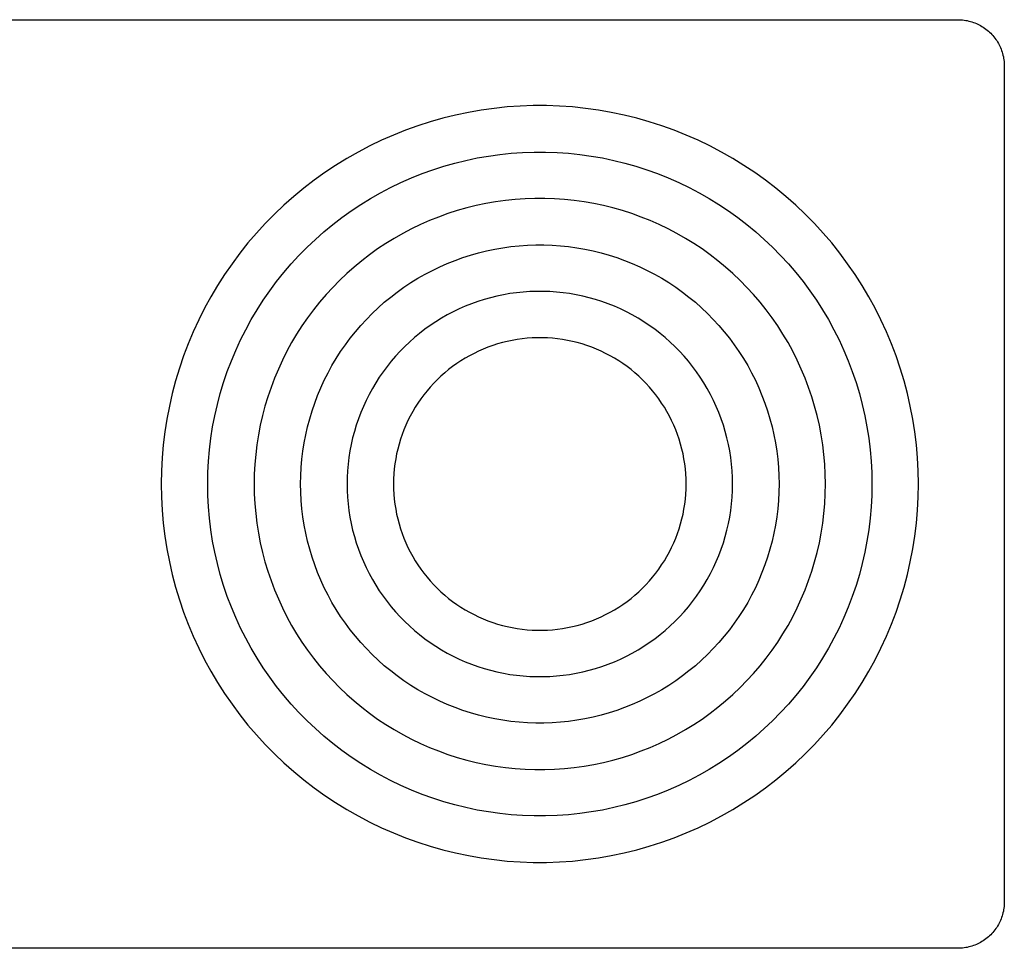
# Model space of a CAD drawing. Units: millimetres. Extents: x -1691 to 3957, y 515 to 6690.
# Drawn here: x 1790 to 1874, y 5666 to 5746 of the extents above; entities that cross this region are included whole.
import ezdxf

# ---------------------------------------------------------------- set-up
doc = ezdxf.new("R2010")
doc.units = ezdxf.units.MM
doc.layers.add('Make2D$Visible$Curves$0', color=7, linetype='Continuous', true_color=0xe6e6e6)

msp = doc.modelspace()

# ---------------------------------------------------------------- linework, layer by layer
at = {"layer": 'Make2D$Visible$Curves$0'}
for points in [[(1718.5, 5745.703), (1870.5, 5745.703)], [(1870.5, 5745.703), (1870.636, 5745.701), (1870.773, 5745.694), (1870.909, 5745.682), (1871.044, 5745.666), (1871.179, 5745.645), (1871.313, 5745.619), (1871.447, 5745.589), (1871.579, 5745.555), (1871.71, 5745.516), (1871.839, 5745.472), (1871.967, 5745.424), (1872.093, 5745.372), (1872.218, 5745.315), (1872.34, 5745.254), (1872.46, 5745.19), (1872.578, 5745.121), (1872.693, 5745.048), (1872.806, 5744.971), (1872.917, 5744.89), (1873.024, 5744.806), (1873.128, 5744.718), (1873.23, 5744.626), (1873.328, 5744.531)], [(1873.328, 5744.531), (1873.423, 5744.433), (1873.514, 5744.332), (1873.602, 5744.227), (1873.687, 5744.12), (1873.767, 5744.01), (1873.844, 5743.897), (1873.917, 5743.781), (1873.986, 5743.663), (1874.051, 5743.543), (1874.112, 5743.421), (1874.168, 5743.297), (1874.221, 5743.17), (1874.269, 5743.042), (1874.312, 5742.913), (1874.351, 5742.782), (1874.386, 5742.65), (1874.416, 5742.517), (1874.441, 5742.383), (1874.462, 5742.248), (1874.479, 5742.112), (1874.49, 5741.976), (1874.497, 5741.839), (1874.5, 5741.703)], [(1874.5, 5741.703), (1874.5, 5669.703)], [(1867.099, 5705.703), (1867.08, 5706.828), (1867.022, 5707.952), (1866.925, 5709.073), (1866.789, 5710.19), (1866.615, 5711.302), (1866.403, 5712.407), (1866.152, 5713.505), (1865.864, 5714.592), (1865.539, 5715.67), (1865.176, 5716.735), (1864.777, 5717.787), (1864.342, 5718.825), (1863.871, 5719.847), (1863.365, 5720.853), (1862.825, 5721.84), (1862.251, 5722.808), (1861.644, 5723.756), (1861.005, 5724.682), (1860.334, 5725.586), (1859.633, 5726.466), (1858.901, 5727.321), (1858.14, 5728.15), (1857.351, 5728.953), (1856.535, 5729.728), (1855.693, 5730.474), (1854.825, 5731.191), (1853.933, 5731.877), (1853.018, 5732.532), (1852.081, 5733.155), (1851.123, 5733.746), (1850.145, 5734.303), (1849.149, 5734.826), (1848.135, 5735.314), (1847.105, 5735.767), (1846.06, 5736.184), (1845.001, 5736.565), (1843.929, 5736.909), (1842.846, 5737.216), (1841.754, 5737.485), (1840.652, 5737.717), (1839.544, 5737.91), (1838.429, 5738.065), (1837.31, 5738.181), (1836.187, 5738.259), (1835.062, 5738.298), (1833.937, 5738.298), (1832.812, 5738.259), (1831.689, 5738.181), (1830.57, 5738.065), (1829.455, 5737.91), (1828.347, 5737.717), (1827.245, 5737.485), (1826.153, 5737.216), (1825.07, 5736.909), (1823.998, 5736.565), (1822.939, 5736.184), (1821.894, 5735.767), (1820.864, 5735.314), (1819.85, 5734.826), (1818.854, 5734.303), (1817.876, 5733.746), (1816.918, 5733.155), (1815.981, 5732.532), (1815.066, 5731.877), (1814.174, 5731.191), (1813.306, 5730.474), (1812.464, 5729.728), (1811.648, 5728.953), (1810.859, 5728.15), (1810.098, 5727.321), (1809.367, 5726.466), (1808.665, 5725.586), (1807.994, 5724.682), (1807.355, 5723.756), (1806.748, 5722.808), (1806.174, 5721.84), (1805.634, 5720.853), (1805.128, 5719.847), (1804.657, 5718.825), (1804.222, 5717.787), (1803.823, 5716.735), (1803.461, 5715.67), (1803.135, 5714.592), (1802.847, 5713.505), (1802.597, 5712.407), (1802.384, 5711.302), (1802.21, 5710.19), (1802.074, 5709.073), (1801.977, 5707.952), (1801.919, 5706.828), (1801.9, 5705.703)], [(1805.9, 5705.703), (1805.917, 5706.69), (1805.968, 5707.676), (1806.053, 5708.66), (1806.172, 5709.64), (1806.325, 5710.615), (1806.511, 5711.585), (1806.731, 5712.547), (1806.984, 5713.502), (1807.269, 5714.447), (1807.587, 5715.382), (1807.937, 5716.305), (1808.319, 5717.215), (1808.732, 5718.112), (1809.176, 5718.994), (1809.649, 5719.86), (1810.153, 5720.709), (1810.685, 5721.541), (1811.246, 5722.353), (1811.835, 5723.146), (1812.45, 5723.918), (1813.092, 5724.668), (1813.76, 5725.396), (1814.452, 5726.1), (1815.168, 5726.78), (1815.907, 5727.434), (1816.668, 5728.063), (1817.45, 5728.665), (1818.253, 5729.24), (1819.075, 5729.787), (1819.916, 5730.305), (1820.773, 5730.794), (1821.648, 5731.253), (1822.537, 5731.681), (1823.441, 5732.078), (1824.358, 5732.444), (1825.287, 5732.778), (1826.227, 5733.08), (1827.177, 5733.349), (1828.135, 5733.586), (1829.102, 5733.789), (1830.074, 5733.958), (1831.052, 5734.094), (1832.034, 5734.196), (1833.019, 5734.264), (1834.006, 5734.299), (1834.993, 5734.299), (1835.98, 5734.264), (1836.965, 5734.196), (1837.947, 5734.094), (1838.925, 5733.958), (1839.897, 5733.789), (1840.864, 5733.586), (1841.822, 5733.349), (1842.772, 5733.08), (1843.712, 5732.778), (1844.641, 5732.444), (1845.558, 5732.078), (1846.462, 5731.681), (1847.352, 5731.253), (1848.226, 5730.794), (1849.084, 5730.305), (1849.924, 5729.787), (1850.746, 5729.24), (1851.549, 5728.665), (1852.331, 5728.063), (1853.092, 5727.434), (1853.831, 5726.78), (1854.547, 5726.1), (1855.24, 5725.396), (1855.907, 5724.668), (1856.549, 5723.918), (1857.164, 5723.146), (1857.753, 5722.353), (1858.314, 5721.541), (1858.846, 5720.709), (1859.35, 5719.86), (1859.824, 5718.994), (1860.267, 5718.112), (1860.68, 5717.215), (1861.062, 5716.305), (1861.412, 5715.382), (1861.73, 5714.447), (1862.016, 5713.502), (1862.268, 5712.547), (1862.488, 5711.585), (1862.674, 5710.615), (1862.827, 5709.64), (1862.946, 5708.66), (1863.031, 5707.676), (1863.082, 5706.69), (1863.099, 5705.703)], [(1859.099, 5705.703), (1859.085, 5706.552), (1859.041, 5707.4), (1858.968, 5708.246), (1858.865, 5709.089), (1858.734, 5709.928), (1858.574, 5710.762), (1858.385, 5711.59), (1858.167, 5712.411), (1857.922, 5713.224), (1857.648, 5714.028), (1857.347, 5714.822), (1857.019, 5715.605), (1856.663, 5716.376), (1856.282, 5717.135), (1855.874, 5717.88), (1855.441, 5718.611), (1854.983, 5719.326), (1854.501, 5720.025), (1853.994, 5720.706), (1853.465, 5721.37), (1852.913, 5722.016), (1852.339, 5722.642), (1851.744, 5723.247), (1851.128, 5723.832), (1850.492, 5724.395), (1849.837, 5724.936), (1849.164, 5725.454), (1848.474, 5725.948), (1847.767, 5726.419), (1847.044, 5726.864), (1846.306, 5727.284), (1845.554, 5727.679), (1844.789, 5728.048), (1844.012, 5728.389), (1843.223, 5728.704), (1842.424, 5728.992), (1841.615, 5729.251), (1840.798, 5729.483), (1839.974, 5729.686), (1839.142, 5729.861), (1838.306, 5730.007), (1837.465, 5730.123), (1836.62, 5730.211), (1835.773, 5730.27), (1834.924, 5730.299), (1834.075, 5730.299), (1833.226, 5730.27), (1832.379, 5730.211), (1831.534, 5730.123), (1830.693, 5730.007), (1829.857, 5729.861), (1829.026, 5729.686), (1828.201, 5729.483), (1827.384, 5729.251), (1826.575, 5728.992), (1825.776, 5728.704), (1824.988, 5728.389), (1824.21, 5728.048), (1823.445, 5727.679), (1822.693, 5727.284), (1821.955, 5726.864), (1821.232, 5726.419), (1820.525, 5725.948), (1819.835, 5725.454), (1819.162, 5724.936), (1818.507, 5724.395), (1817.871, 5723.832), (1817.256, 5723.247), (1816.66, 5722.642), (1816.086, 5722.016), (1815.534, 5721.37), (1815.005, 5720.706), (1814.498, 5720.025), (1814.016, 5719.326), (1813.558, 5718.611), (1813.125, 5717.88), (1812.717, 5717.135), (1812.336, 5716.376), (1811.981, 5715.605), (1811.652, 5714.822), (1811.351, 5714.028), (1811.078, 5713.224), (1810.832, 5712.411), (1810.614, 5711.59), (1810.426, 5710.762), (1810.265, 5709.928), (1810.134, 5709.089), (1810.031, 5708.246), (1809.958, 5707.4), (1809.914, 5706.552), (1809.9, 5705.703)], [(1813.9, 5705.703), (1813.912, 5706.414), (1813.949, 5707.124), (1814.01, 5707.833), (1814.096, 5708.539), (1814.206, 5709.241), (1814.34, 5709.94), (1814.498, 5710.633), (1814.68, 5711.32), (1814.886, 5712.001), (1815.115, 5712.674), (1815.367, 5713.339), (1815.642, 5713.995), (1815.94, 5714.641), (1816.259, 5715.276), (1816.601, 5715.9), (1816.963, 5716.512), (1817.347, 5717.111), (1817.751, 5717.696), (1818.175, 5718.267), (1818.618, 5718.823), (1819.08, 5719.363), (1819.561, 5719.887), (1820.059, 5720.394), (1820.575, 5720.884), (1821.107, 5721.356), (1821.656, 5721.809), (1822.219, 5722.242), (1822.797, 5722.656), (1823.39, 5723.05), (1823.995, 5723.423), (1824.613, 5723.775), (1825.243, 5724.106), (1825.883, 5724.414), (1826.534, 5724.701), (1827.195, 5724.964), (1827.864, 5725.205), (1828.541, 5725.422), (1829.225, 5725.616), (1829.916, 5725.786), (1830.612, 5725.933), (1831.312, 5726.055), (1832.017, 5726.153), (1832.724, 5726.226), (1833.433, 5726.275), (1834.144, 5726.3), (1834.855, 5726.3), (1835.566, 5726.275), (1836.275, 5726.226), (1836.983, 5726.153), (1837.687, 5726.055), (1838.388, 5725.933), (1839.083, 5725.786), (1839.774, 5725.616), (1840.458, 5725.422), (1841.135, 5725.205), (1841.804, 5724.964), (1842.465, 5724.701), (1843.116, 5724.414), (1843.757, 5724.106), (1844.386, 5723.775), (1845.004, 5723.423), (1845.61, 5723.05), (1846.202, 5722.656), (1846.78, 5722.242), (1847.343, 5721.809), (1847.892, 5721.356), (1848.424, 5720.884), (1848.94, 5720.394), (1849.438, 5719.887), (1849.919, 5719.363), (1850.381, 5718.823), (1850.825, 5718.267), (1851.248, 5717.696), (1851.652, 5717.111), (1852.036, 5716.512), (1852.399, 5715.9), (1852.74, 5715.276), (1853.059, 5714.641), (1853.357, 5713.995), (1853.632, 5713.339), (1853.884, 5712.674), (1854.113, 5712.001), (1854.319, 5711.32), (1854.501, 5710.633), (1854.659, 5709.94), (1854.793, 5709.241), (1854.903, 5708.539), (1854.989, 5707.833), (1855.05, 5707.124), (1855.087, 5706.414), (1855.099, 5705.703)], [(1851.099, 5705.703), (1851.09, 5706.276), (1851.06, 5706.848), (1851.011, 5707.419), (1850.941, 5707.988), (1850.853, 5708.554), (1850.745, 5709.117), (1850.617, 5709.676), (1850.47, 5710.229), (1850.305, 5710.778), (1850.12, 5711.321), (1849.917, 5711.856), (1849.695, 5712.385), (1849.456, 5712.905), (1849.198, 5713.417), (1848.923, 5713.92), (1848.631, 5714.413), (1848.322, 5714.896), (1847.996, 5715.367), (1847.655, 5715.827), (1847.297, 5716.275), (1846.925, 5716.711), (1846.537, 5717.133), (1846.136, 5717.542), (1845.72, 5717.936), (1845.291, 5718.316), (1844.849, 5718.681), (1844.395, 5719.031), (1843.929, 5719.364), (1843.452, 5719.682), (1842.964, 5719.982), (1842.466, 5720.266), (1841.959, 5720.532), (1841.443, 5720.781), (1840.918, 5721.012), (1840.386, 5721.224), (1839.847, 5721.418), (1839.301, 5721.593), (1838.75, 5721.749), (1838.193, 5721.887), (1837.633, 5722.004), (1837.068, 5722.103), (1836.5, 5722.182), (1835.93, 5722.241), (1835.359, 5722.281), (1834.786, 5722.3), (1834.213, 5722.3), (1833.64, 5722.281), (1833.069, 5722.241), (1832.499, 5722.182), (1831.931, 5722.103), (1831.367, 5722.004), (1830.806, 5721.887), (1830.249, 5721.749), (1829.698, 5721.593), (1829.152, 5721.418), (1828.613, 5721.224), (1828.081, 5721.012), (1827.556, 5720.781), (1827.04, 5720.532), (1826.533, 5720.266), (1826.035, 5719.982), (1825.547, 5719.682), (1825.07, 5719.364), (1824.604, 5719.031), (1824.15, 5718.681), (1823.708, 5718.316), (1823.279, 5717.936), (1822.863, 5717.542), (1822.462, 5717.133), (1822.074, 5716.711), (1821.702, 5716.275), (1821.345, 5715.827), (1821.003, 5715.367), (1820.677, 5714.896), (1820.368, 5714.413), (1820.076, 5713.92), (1819.801, 5713.417), (1819.544, 5712.905), (1819.304, 5712.385), (1819.082, 5711.856), (1818.879, 5711.321), (1818.695, 5710.778), (1818.529, 5710.229), (1818.382, 5709.676), (1818.255, 5709.117), (1818.146, 5708.554), (1818.058, 5707.988), (1817.989, 5707.419), (1817.939, 5706.848), (1817.91, 5706.276), (1817.9, 5705.703)], [(1847.099, 5705.703), (1847.092, 5706.138), (1847.069, 5706.572), (1847.032, 5707.006), (1846.98, 5707.437), (1846.912, 5707.867), (1846.83, 5708.294), (1846.733, 5708.718), (1846.622, 5709.139), (1846.496, 5709.555), (1846.356, 5709.967), (1846.202, 5710.374), (1846.034, 5710.775), (1845.852, 5711.17), (1845.656, 5711.558), (1845.447, 5711.94), (1845.226, 5712.314), (1844.991, 5712.68), (1844.744, 5713.038), (1844.485, 5713.388), (1844.214, 5713.728), (1843.931, 5714.058), (1843.637, 5714.379), (1843.332, 5714.689), (1843.016, 5714.988), (1842.691, 5715.277), (1842.355, 5715.554), (1842.011, 5715.819), (1841.657, 5716.072), (1841.295, 5716.313), (1840.925, 5716.542), (1840.547, 5716.757), (1840.162, 5716.959), (1839.77, 5717.148), (1839.372, 5717.323), (1838.968, 5717.484), (1838.558, 5717.631), (1838.144, 5717.764), (1837.726, 5717.883), (1837.303, 5717.987), (1836.878, 5718.076), (1836.449, 5718.151), (1836.018, 5718.211), (1835.586, 5718.256), (1835.152, 5718.286), (1834.717, 5718.301), (1834.282, 5718.301), (1833.847, 5718.286), (1833.413, 5718.256), (1832.981, 5718.211), (1832.55, 5718.151), (1832.121, 5718.076), (1831.696, 5717.987), (1831.274, 5717.883), (1830.855, 5717.764), (1830.441, 5717.631), (1830.032, 5717.484), (1829.628, 5717.323), (1829.229, 5717.148), (1828.838, 5716.959), (1828.452, 5716.757), (1828.074, 5716.542), (1827.704, 5716.313), (1827.342, 5716.072), (1826.988, 5715.819), (1826.644, 5715.554), (1826.308, 5715.277), (1825.983, 5714.988), (1825.667, 5714.689), (1825.362, 5714.379), (1825.068, 5714.058), (1824.786, 5713.728), (1824.514, 5713.388), (1824.255, 5713.038), (1824.008, 5712.68), (1823.773, 5712.314), (1823.552, 5711.94), (1823.343, 5711.558), (1823.147, 5711.17), (1822.966, 5710.775), (1822.797, 5710.374), (1822.643, 5709.967), (1822.503, 5709.555), (1822.377, 5709.139), (1822.266, 5708.718), (1822.169, 5708.294), (1822.087, 5707.867), (1822.02, 5707.437), (1821.967, 5707.006), (1821.93, 5706.572), (1821.907, 5706.138), (1821.9, 5705.703)], [(1801.9, 5705.703), (1801.919, 5704.578), (1801.977, 5703.454), (1802.074, 5702.333), (1802.21, 5701.215), (1802.384, 5700.104), (1802.597, 5698.998), (1802.847, 5697.901), (1803.135, 5696.813), (1803.461, 5695.736), (1803.823, 5694.671), (1804.222, 5693.618), (1804.657, 5692.581), (1805.128, 5691.558), (1805.634, 5690.553), (1806.174, 5689.566), (1806.748, 5688.598), (1807.355, 5687.65), (1807.994, 5686.724), (1808.665, 5685.82), (1809.367, 5684.94), (1810.098, 5684.085), (1810.859, 5683.256), (1811.648, 5682.453), (1812.464, 5681.678), (1813.306, 5680.932), (1814.174, 5680.215), (1815.066, 5679.529), (1815.981, 5678.874), (1816.918, 5678.251), (1817.876, 5677.66), (1818.854, 5677.103), (1819.85, 5676.58), (1820.864, 5676.092), (1821.894, 5675.639), (1822.939, 5675.221), (1823.998, 5674.841), (1825.07, 5674.497), (1826.153, 5674.19), (1827.245, 5673.92), (1828.347, 5673.689), (1829.455, 5673.496), (1830.57, 5673.341), (1831.689, 5673.224), (1832.812, 5673.147), (1833.937, 5673.108), (1835.062, 5673.108), (1836.187, 5673.147), (1837.31, 5673.224), (1838.429, 5673.341), (1839.544, 5673.496), (1840.652, 5673.689), (1841.754, 5673.92), (1842.846, 5674.19), (1843.929, 5674.497), (1845.001, 5674.841), (1846.06, 5675.221), (1847.105, 5675.639), (1848.135, 5676.092), (1849.149, 5676.58), (1850.145, 5677.103), (1851.123, 5677.66), (1852.081, 5678.251), (1853.018, 5678.874), (1853.933, 5679.529), (1854.825, 5680.215), (1855.693, 5680.932), (1856.535, 5681.678), (1857.351, 5682.453), (1858.14, 5683.256), (1858.901, 5684.085), (1859.633, 5684.94), (1860.334, 5685.82), (1861.005, 5686.724), (1861.644, 5687.65), (1862.251, 5688.598), (1862.825, 5689.566), (1863.365, 5690.553), (1863.871, 5691.558), (1864.342, 5692.581), (1864.777, 5693.618), (1865.176, 5694.671), (1865.539, 5695.736), (1865.864, 5696.813), (1866.152, 5697.901), (1866.403, 5698.998), (1866.615, 5700.104), (1866.789, 5701.215), (1866.925, 5702.333), (1867.022, 5703.454), (1867.08, 5704.578), (1867.099, 5705.703)], [(1863.099, 5705.703), (1863.082, 5704.716), (1863.031, 5703.73), (1862.946, 5702.746), (1862.827, 5701.766), (1862.674, 5700.791), (1862.488, 5699.821), (1862.268, 5698.859), (1862.016, 5697.904), (1861.73, 5696.959), (1861.412, 5696.024), (1861.062, 5695.101), (1860.68, 5694.191), (1860.267, 5693.294), (1859.824, 5692.412), (1859.35, 5691.546), (1858.846, 5690.696), (1858.314, 5689.865), (1857.753, 5689.052), (1857.164, 5688.26), (1856.549, 5687.488), (1855.907, 5686.738), (1855.24, 5686.01), (1854.547, 5685.306), (1853.831, 5684.626), (1853.092, 5683.971), (1852.331, 5683.343), (1851.549, 5682.74), (1850.746, 5682.166), (1849.924, 5681.619), (1849.084, 5681.101), (1848.226, 5680.612), (1847.352, 5680.153), (1846.462, 5679.725), (1845.558, 5679.328), (1844.641, 5678.962), (1843.712, 5678.627), (1842.772, 5678.326), (1841.822, 5678.056), (1840.864, 5677.82), (1839.897, 5677.617), (1838.925, 5677.447), (1837.947, 5677.312), (1836.965, 5677.209), (1835.98, 5677.141), (1834.993, 5677.107), (1834.006, 5677.107), (1833.019, 5677.141), (1832.034, 5677.209), (1831.052, 5677.312), (1830.074, 5677.447), (1829.102, 5677.617), (1828.135, 5677.82), (1827.177, 5678.056), (1826.227, 5678.326), (1825.287, 5678.627), (1824.358, 5678.962), (1823.441, 5679.328), (1822.537, 5679.725), (1821.648, 5680.153), (1820.773, 5680.612), (1819.916, 5681.101), (1819.075, 5681.619), (1818.253, 5682.166), (1817.45, 5682.74), (1816.668, 5683.343), (1815.907, 5683.971), (1815.168, 5684.626), (1814.452, 5685.306), (1813.76, 5686.01), (1813.092, 5686.738), (1812.45, 5687.488), (1811.835, 5688.26), (1811.246, 5689.052), (1810.685, 5689.865), (1810.153, 5690.696), (1809.649, 5691.546), (1809.176, 5692.412), (1808.732, 5693.294), (1808.319, 5694.191), (1807.937, 5695.101), (1807.587, 5696.024), (1807.269, 5696.959), (1806.984, 5697.904), (1806.731, 5698.859), (1806.511, 5699.821), (1806.325, 5700.791), (1806.172, 5701.766), (1806.053, 5702.746), (1805.968, 5703.73), (1805.917, 5704.716), (1805.9, 5705.703)], [(1809.9, 5705.703), (1809.914, 5704.854), (1809.958, 5704.006), (1810.031, 5703.16), (1810.134, 5702.317), (1810.265, 5701.478), (1810.426, 5700.644), (1810.614, 5699.816), (1810.832, 5698.995), (1811.078, 5698.182), (1811.351, 5697.378), (1811.652, 5696.584), (1811.981, 5695.801), (1812.336, 5695.029), (1812.717, 5694.271), (1813.125, 5693.526), (1813.558, 5692.795), (1814.016, 5692.08), (1814.498, 5691.381), (1815.005, 5690.699), (1815.534, 5690.035), (1816.086, 5689.39), (1816.66, 5688.764), (1817.256, 5688.159), (1817.871, 5687.574), (1818.507, 5687.011), (1819.162, 5686.47), (1819.835, 5685.952), (1820.525, 5685.458), (1821.232, 5684.987), (1821.955, 5684.542), (1822.693, 5684.121), (1823.445, 5683.727), (1824.21, 5683.358), (1824.988, 5683.016), (1825.776, 5682.702), (1826.575, 5682.414), (1827.384, 5682.155), (1828.201, 5681.923), (1829.026, 5681.72), (1829.857, 5681.545), (1830.693, 5681.399), (1831.534, 5681.282), (1832.379, 5681.195), (1833.226, 5681.136), (1834.075, 5681.107), (1834.924, 5681.107), (1835.773, 5681.136), (1836.62, 5681.195), (1837.465, 5681.282), (1838.306, 5681.399), (1839.142, 5681.545), (1839.974, 5681.72), (1840.798, 5681.923), (1841.615, 5682.155), (1842.424, 5682.414), (1843.223, 5682.702), (1844.012, 5683.016), (1844.789, 5683.358), (1845.554, 5683.727), (1846.306, 5684.121), (1847.044, 5684.542), (1847.767, 5684.987), (1848.474, 5685.458), (1849.164, 5685.952), (1849.837, 5686.47), (1850.492, 5687.011), (1851.128, 5687.574), (1851.744, 5688.159), (1852.339, 5688.764), (1852.913, 5689.39), (1853.465, 5690.035), (1853.994, 5690.699), (1854.501, 5691.381), (1854.983, 5692.08), (1855.441, 5692.795), (1855.874, 5693.526), (1856.282, 5694.271), (1856.663, 5695.029), (1857.019, 5695.801), (1857.347, 5696.584), (1857.648, 5697.378), (1857.922, 5698.182), (1858.167, 5698.995), (1858.385, 5699.816), (1858.574, 5700.644), (1858.734, 5701.478), (1858.865, 5702.317), (1858.968, 5703.16), (1859.041, 5704.006), (1859.085, 5704.854), (1859.099, 5705.703)], [(1855.099, 5705.703), (1855.087, 5704.992), (1855.05, 5704.282), (1854.989, 5703.573), (1854.903, 5702.867), (1854.793, 5702.165), (1854.659, 5701.466), (1854.501, 5700.773), (1854.319, 5700.086), (1854.113, 5699.405), (1853.884, 5698.732), (1853.632, 5698.067), (1853.357, 5697.411), (1853.059, 5696.765), (1852.74, 5696.13), (1852.399, 5695.506), (1852.036, 5694.894), (1851.652, 5694.295), (1851.248, 5693.71), (1850.825, 5693.139), (1850.381, 5692.583), (1849.919, 5692.043), (1849.438, 5691.519), (1848.94, 5691.011), (1848.424, 5690.522), (1847.892, 5690.05), (1847.343, 5689.597), (1846.78, 5689.164), (1846.202, 5688.75), (1845.61, 5688.356), (1845.004, 5687.983), (1844.386, 5687.631), (1843.757, 5687.3), (1843.116, 5686.992), (1842.465, 5686.705), (1841.804, 5686.442), (1841.135, 5686.201), (1840.458, 5685.984), (1839.774, 5685.79), (1839.083, 5685.62), (1838.388, 5685.473), (1837.687, 5685.351), (1836.983, 5685.253), (1836.275, 5685.18), (1835.566, 5685.131), (1834.855, 5685.106), (1834.144, 5685.106), (1833.433, 5685.131), (1832.724, 5685.18), (1832.017, 5685.253), (1831.312, 5685.351), (1830.612, 5685.473), (1829.916, 5685.62), (1829.225, 5685.79), (1828.541, 5685.984), (1827.864, 5686.201), (1827.195, 5686.442), (1826.534, 5686.705), (1825.883, 5686.992), (1825.243, 5687.3), (1824.613, 5687.631), (1823.995, 5687.983), (1823.39, 5688.356), (1822.797, 5688.75), (1822.219, 5689.164), (1821.656, 5689.597), (1821.107, 5690.05), (1820.575, 5690.522), (1820.059, 5691.011), (1819.561, 5691.519), (1819.08, 5692.043), (1818.618, 5692.583), (1818.175, 5693.139), (1817.751, 5693.71), (1817.347, 5694.295), (1816.963, 5694.894), (1816.601, 5695.506), (1816.259, 5696.13), (1815.94, 5696.765), (1815.642, 5697.411), (1815.367, 5698.067), (1815.115, 5698.732), (1814.886, 5699.405), (1814.68, 5700.086), (1814.498, 5700.773), (1814.34, 5701.466), (1814.206, 5702.165), (1814.096, 5702.867), (1814.01, 5703.573), (1813.949, 5704.282), (1813.912, 5704.992), (1813.9, 5705.703)], [(1817.9, 5705.703), (1817.91, 5705.13), (1817.939, 5704.558), (1817.989, 5703.987), (1818.058, 5703.418), (1818.146, 5702.852), (1818.255, 5702.289), (1818.382, 5701.73), (1818.529, 5701.176), (1818.695, 5700.628), (1818.879, 5700.085), (1819.082, 5699.549), (1819.304, 5699.021), (1819.544, 5698.5), (1819.801, 5697.989), (1820.076, 5697.486), (1820.368, 5696.993), (1820.677, 5696.51), (1821.003, 5696.039), (1821.345, 5695.579), (1821.702, 5695.131), (1822.074, 5694.695), (1822.462, 5694.273), (1822.863, 5693.864), (1823.279, 5693.47), (1823.708, 5693.09), (1824.15, 5692.725), (1824.604, 5692.375), (1825.07, 5692.041), (1825.547, 5691.724), (1826.035, 5691.423), (1826.533, 5691.14), (1827.04, 5690.873), (1827.556, 5690.625), (1828.081, 5690.394), (1828.613, 5690.182), (1829.152, 5689.988), (1829.698, 5689.813), (1830.249, 5689.656), (1830.806, 5689.519), (1831.367, 5689.401), (1831.931, 5689.303), (1832.499, 5689.224), (1833.069, 5689.165), (1833.64, 5689.125), (1834.213, 5689.105), (1834.786, 5689.105), (1835.359, 5689.125), (1835.93, 5689.165), (1836.5, 5689.224), (1837.068, 5689.303), (1837.633, 5689.401), (1838.193, 5689.519), (1838.75, 5689.656), (1839.301, 5689.813), (1839.847, 5689.988), (1840.386, 5690.182), (1840.918, 5690.394), (1841.443, 5690.625), (1841.959, 5690.873), (1842.466, 5691.14), (1842.964, 5691.423), (1843.452, 5691.724), (1843.929, 5692.041), (1844.395, 5692.375), (1844.849, 5692.725), (1845.291, 5693.09), (1845.72, 5693.47), (1846.136, 5693.864), (1846.537, 5694.273), (1846.925, 5694.695), (1847.297, 5695.131), (1847.655, 5695.579), (1847.996, 5696.039), (1848.322, 5696.51), (1848.631, 5696.993), (1848.923, 5697.486), (1849.198, 5697.989), (1849.456, 5698.5), (1849.695, 5699.021), (1849.917, 5699.549), (1850.12, 5700.085), (1850.305, 5700.628), (1850.47, 5701.176), (1850.617, 5701.73), (1850.745, 5702.289), (1850.853, 5702.852), (1850.941, 5703.418), (1851.011, 5703.987), (1851.06, 5704.558), (1851.09, 5705.13), (1851.099, 5705.703)], [(1821.9, 5705.703), (1821.907, 5705.268), (1821.93, 5704.834), (1821.967, 5704.4), (1822.02, 5703.969), (1822.087, 5703.539), (1822.169, 5703.112), (1822.266, 5702.688), (1822.377, 5702.267), (1822.503, 5701.851), (1822.643, 5701.439), (1822.797, 5701.032), (1822.966, 5700.631), (1823.147, 5700.236), (1823.343, 5699.847), (1823.552, 5699.466), (1823.773, 5699.092), (1824.008, 5698.725), (1824.255, 5698.367), (1824.514, 5698.018), (1824.786, 5697.678), (1825.068, 5697.348), (1825.362, 5697.027), (1825.667, 5696.717), (1825.983, 5696.417), (1826.308, 5696.129), (1826.644, 5695.852), (1826.988, 5695.587), (1827.342, 5695.333), (1827.704, 5695.093), (1828.074, 5694.864), (1828.452, 5694.649), (1828.838, 5694.447), (1829.229, 5694.258), (1829.628, 5694.083), (1830.032, 5693.922), (1830.441, 5693.775), (1830.855, 5693.642), (1831.274, 5693.523), (1831.696, 5693.419), (1832.121, 5693.329), (1832.55, 5693.255), (1832.981, 5693.195), (1833.413, 5693.15), (1833.847, 5693.12), (1834.282, 5693.105), (1834.717, 5693.105), (1835.152, 5693.12), (1835.586, 5693.15), (1836.018, 5693.195), (1836.449, 5693.255), (1836.878, 5693.329), (1837.303, 5693.419), (1837.726, 5693.523), (1838.144, 5693.642), (1838.558, 5693.775), (1838.968, 5693.922), (1839.372, 5694.083), (1839.77, 5694.258), (1840.162, 5694.447), (1840.547, 5694.649), (1840.925, 5694.864), (1841.295, 5695.093), (1841.657, 5695.333), (1842.011, 5695.587), (1842.355, 5695.852), (1842.691, 5696.129), (1843.016, 5696.417), (1843.332, 5696.717), (1843.637, 5697.027), (1843.931, 5697.348), (1844.214, 5697.678), (1844.485, 5698.018), (1844.744, 5698.367), (1844.991, 5698.725), (1845.226, 5699.092), (1845.447, 5699.466), (1845.656, 5699.847), (1845.852, 5700.236), (1846.034, 5700.631), (1846.202, 5701.032), (1846.356, 5701.439), (1846.496, 5701.851), (1846.622, 5702.267), (1846.733, 5702.688), (1846.83, 5703.112), (1846.912, 5703.539), (1846.98, 5703.969), (1847.032, 5704.4), (1847.069, 5704.834), (1847.092, 5705.268), (1847.099, 5705.703)], [(1874.5, 5669.703), (1874.497, 5669.566), (1874.49, 5669.43), (1874.479, 5669.294), (1874.462, 5669.158), (1874.441, 5669.023), (1874.416, 5668.889), (1874.386, 5668.756), (1874.351, 5668.624), (1874.312, 5668.493), (1874.269, 5668.363), (1874.221, 5668.236), (1874.168, 5668.109), (1874.112, 5667.985), (1874.051, 5667.863), (1873.986, 5667.742), (1873.917, 5667.625), (1873.844, 5667.509), (1873.767, 5667.396), (1873.687, 5667.286), (1873.602, 5667.179), (1873.514, 5667.074), (1873.423, 5666.973), (1873.328, 5666.874)], [(1873.328, 5666.874), (1873.23, 5666.78), (1873.128, 5666.688), (1873.024, 5666.6), (1872.917, 5666.516), (1872.806, 5666.435), (1872.693, 5666.358), (1872.578, 5666.285), (1872.46, 5666.216), (1872.34, 5666.151), (1872.218, 5666.091), (1872.093, 5666.034), (1871.967, 5665.982), (1871.839, 5665.934), (1871.71, 5665.89), (1871.579, 5665.851), (1871.447, 5665.817), (1871.313, 5665.787), (1871.179, 5665.761), (1871.044, 5665.74), (1870.909, 5665.724), (1870.773, 5665.712), (1870.636, 5665.705), (1870.5, 5665.703)], [(1870.5, 5665.703), (1718.5, 5665.703)]]:
    msp.add_lwpolyline(points, dxfattribs=at)

doc.saveas('drawing.dxf')
